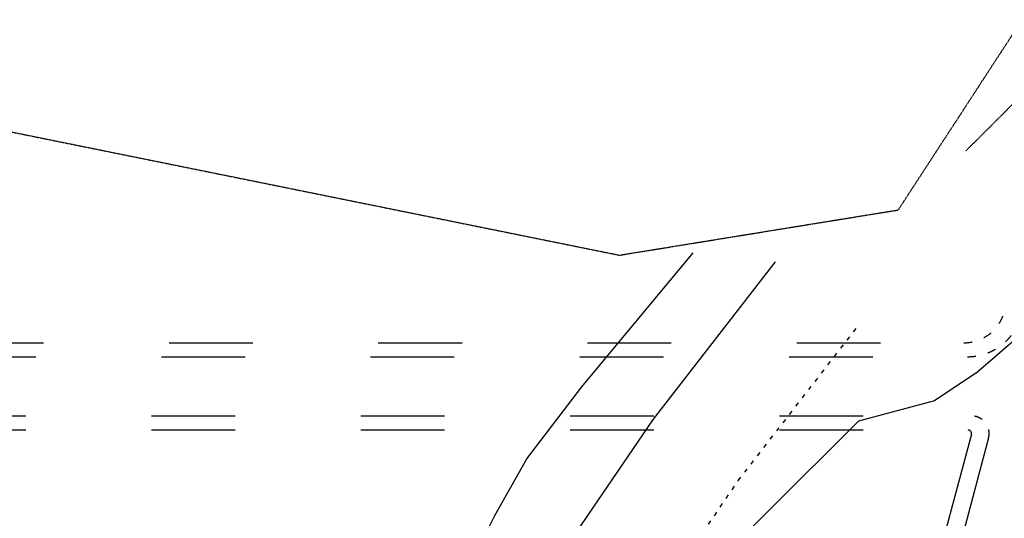
# Model space of a CAD drawing. Units: millimetres. Extents: x 1822646 to 5054568, y 440804 to 1512039.
# Drawn here: x 4107525 to 4121640, y 1038540 to 1045692 of the extents above; entities that cross this region are included whole.
import ezdxf

# ---------------------------------------------------------------- set-up
doc = ezdxf.new("R2010")
doc.units = ezdxf.units.MM
doc.header["$LTSCALE"] = 10
doc.linetypes.add('ACAD_ISO03W100', pattern=[30, 12, -18])
doc.linetypes.add('DASHDOT', pattern=[1, 0.5, -0.25, 0, -0.25])
for name, color, linetype in [('AÇUDES_LAGOS', 150, 'Continuous'), ('CERCA', 6, 'DASHDOT'), ('ruas', 7, 'Continuous')]:
    doc.layers.add(name, color=color, linetype=linetype)

msp = doc.modelspace()

# ---------------------------------------------------------------- linework, layer by layer
at = {"layer": 'AÇUDES_LAGOS'}
for p, q in [((4121234.364, 1040622.018), (4122576.47, 1041790.53)), ((4121234.364, 1040622.018), (4120639.032, 1040226.93)), ((4120639.032, 1040226.93), (4119548.825, 1039932.187)), ((4119548.825, 1039932.187), (4118257.7, 1038646.577)), ((4118257.7, 1038646.577), (4116966.576, 1037360.968))]:
    msp.add_line(p, q, dxfattribs=at)
at = {"layer": 'AÇUDES_LAGOS', "linetype": 'DASHDOT', "ltscale": 0.5}
msp.add_lwpolyline([(4122128.679, 1044848.564), (4121083.833, 1043804.357)], dxfattribs=at)
at = {"layer": 'CERCA', "linetype": 'DASHDOT'}
for p, q in [((4120120.395, 1042962.848), (4121896.87, 1045691.506)), ((4100818.402, 1045417.2), (4116122.026, 1042314.098)), ((4116122.026, 1042314.098), (4120120.395, 1042962.848))]:
    msp.add_line(p, q, dxfattribs=at)
at = {"layer": 'ruas', "color": 13, "linetype": 'ACAD_ISO03W100', "ltscale": 10}
for p, q in [((4100665.985, 1041057.742), (4121060.756, 1041057.742)), ((4100555.803, 1040857.742), (4121112.52, 1040857.742)), ((4100415.218, 1040007.742), (4121172.818, 1040007.742)), ((4100415.218, 1039807.742), (4121121.055, 1039807.742))]:
    msp.add_line(p, q, dxfattribs=at)
at = {"layer": 'ruas', "color": 13}
for p, q in [((4121169.351, 1039744.801), (4118818.596, 1030971.664)), ((4121414.3, 1039693.037), (4119118.652, 1031125.562))]:
    msp.add_line(p, q, dxfattribs=at)
for points in [[(4112574.653, 1035929.08), (4112872.776, 1036199.874), (4113116.695, 1036578.985), (4113523.226, 1037255.97), (4114038.166, 1037987.113), (4114336.289, 1038582.859), (4114797.024, 1039395.241), (4115582.984, 1040424.257), (4117182.008, 1042346.894)], [(4115363.418, 1038132.003), (4116612.864, 1039963.908), (4118358.198, 1042216.891)]]:
    msp.add_lwpolyline(points, dxfattribs=at)
at = {"layer": 'ruas', "color": 13, "linetype": 'ACAD_ISO03W100', "ltscale": 0.5}
msp.add_lwpolyline([(4114024.838, 1033202.043), (4114024.838, 1033202.043), (4114124.376, 1033397.992), (4114354.071, 1033642.794), (4114559.794, 1033960.463), (4114727.166, 1034197.375), (4114999.049, 1034627.496), (4115078.07, 1034848.569), (4115125.183, 1034930.948), (4115207.042, 1035078.171), (4115350.483, 1035260.58), (4115523.065, 1035562.344), (4115626.894, 1035755.009), (4115702.309, 1035894.947), (4115854.13, 1036143.173), (4115996.679, 1036412.207), (4116106.637, 1036618.206), (4116192.916, 1036782.782), (4116342.233, 1036971.235), (4116553.58, 1037214.892), (4117826.484, 1039081.191), (4119544.006, 1041298.273)], dxfattribs=at)
at = {"layer": 'ruas', "color": 13, "linetype": 'ACAD_ISO03W100'}
for centre, radius, start, end in [((4121060.756, 1041657.742), 600, 270, 345), ((4121112.52, 1041657.742), 800, 270, 345), ((4121172.818, 1039757.742), 250, 345, 90)]:
    msp.add_arc(centre, radius, start, end, dxfattribs=at)
at = {"layer": 'ruas', "color": 13}
msp.add_arc((4121121.055, 1039757.742), 50, 345, 90, dxfattribs=at)

doc.saveas('drawing.dxf')
